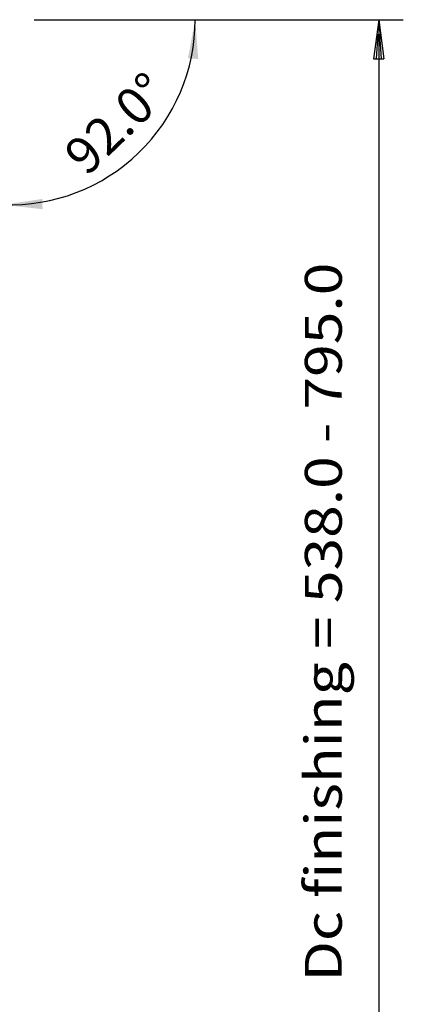
# Model space of a CAD drawing. Extents: x -60 to 230, y -328 to 375.
# Drawn here: x 199 to 230, y 253 to 333 of the extents above; entities that cross this region are included whole.
import ezdxf
from ezdxf.enums import TextEntityAlignment as Align

# ---------------------------------------------------------------- set-up
doc = ezdxf.new("R2010")
doc.units = 0
doc.header["$MEASUREMENT"] = 0
doc.layers.get('0').update_dxf_attribs({"linetype": 'CONTINUOUS'})
doc.layers.add('2', color=7, linetype='CONTINUOUS')
doc.styles.add('SANDVIK_STYLE', font='simplex.shx', dxfattribs={"height": 3})
doc.styles.get("Standard").update_dxf_attribs({"font": 'simplex.shx'})
doc.dimstyles.new('SANDVIK_DIM', dxfattribs={"dimscale": 0, "dimtxt": 4.5, "dimasz": 4.57, "dimexe": 5, "dimexo": 0, "dimgap": 2.3, "dimtad": 1, "dimdsep": 46, "dimtxsty": 'SANDVIK_STYLE', "dimcen": 0.09, "dimclrd": 256, "dimclre": 256, "dimclrt": 256, "dimadec": 0, "dimazin": 0, "dimtfac": 1, "dimtofl": 0, "dimtmove": 2, "dimatfit": 3, "dimfxl": 1, "dimtolj": 1, "dimtzin": 0, "dimarcsym": 0})

# ---------------------------------------------------------------- blocks, each defined once
blk = doc.blocks.new('*D1')
for p, q in [((200, 333.25), (215.080462, 333.25)), ((197.594112, 321.222951), (197.418498, 316.19404))]:
    blk.add_line(p, q)
blk.add_arc((198.014106, 333.25), 15.066357, 268, 0)
for points in [[(213.080462, 333.25), (213.331304, 330.057442), (212.496462, 330.101303)], [(197.488297, 318.192821), (200.655457, 318.666577), (200.670156, 317.830713)]]:
    blk.add_solid(points)
blk.add_text('92.0%%d', height=3, rotation=44).set_placement((204.276306, 320.437882))

msp = doc.modelspace()

# ---------------------------------------------------------------- linework, layer by layer
at = {"layer": '2'}
for p, q in [((200, 333.25), (230, 333.25)), ((228, 333.25), (227.582003, 330.075)), ((228, 333.25), (228.417997, 330.075)), ((228, 333.25), (228, 268.25)), ((227.922654, 332.075), (227.791002, 330.075)), ((228.077346, 332.075), (228.208998, 330.075)), ((227.582003, 330.075), (228.417997, 330.075)), ((228, 268.25), (228, 249.045966))]:
    msp.add_line(p, q, dxfattribs=at)

# ---------------------------------------------------------------- texts
at = {"layer": '2', "style": 'SANDVIK_STYLE', "width": 0.837197}
msp.add_text('Dc finishing = 538.0 - 795.0', height=3, rotation=90, dxfattribs=at).set_placement((225, 255), (225, 313.484211), align=Align.FIT)

# ---------------------------------------------------------------- dimensions: what is measured, and where the dimension line sits
at = {"layer": '2'}
dim = msp.add_angular_dim_2l(base=(208.480076, 322.41217), line1=((197.594112, 321.222951), (197.418498, 316.19404)), line2=((215.080462, 333.25), (200, 333.25)), text='92.0%%d', dimstyle='SANDVIK_DIM', dxfattribs=at)
dim.commit()
dim.dimension.update_dxf_attribs({"geometry": '*D1', "text_midpoint": (204.276306, 320.437882)})

doc.saveas('drawing.dxf')
